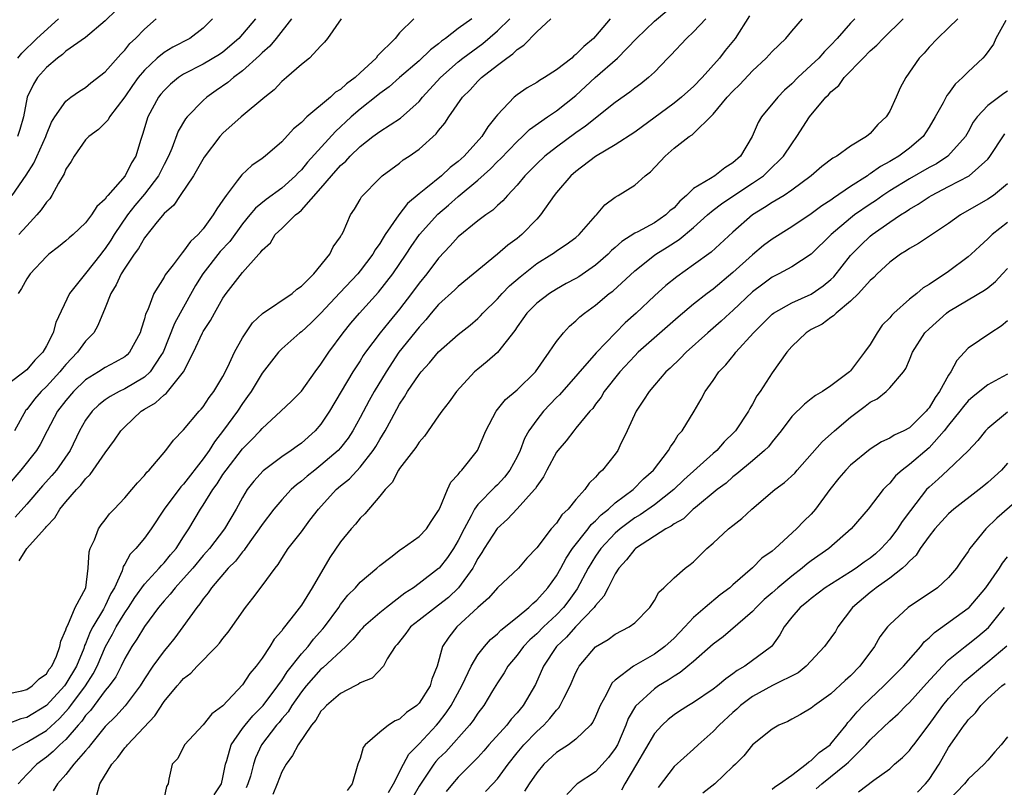
# Model space of a CAD drawing. Units: inches. Extents: x 2622000 to 2625000, y 1509000 to 1512000.
# Drawn here: x 2622232 to 2622333, y 1509587 to 1509665 of the extents above; entities that cross this region are included whole.
import ezdxf

# ---------------------------------------------------------------- set-up
doc = ezdxf.new("R2010")
doc.units = ezdxf.units.IN
doc.header["$MEASUREMENT"] = 0
doc.layers.add('LD26221509_2ft', color=103, linetype='Continuous')

msp = doc.modelspace()

# ---------------------------------------------------------------- linework, layer by layer
at = {"layer": 'LD26221509_2ft'}
for points, elevation in [([(2622231.55, 1509590.45), (2622232.49, 1509591), (2622233, 1509591.25), (2622235, 1509592.46), (2622236.34, 1509593.66), (2622237.3, 1509594.71), (2622237.5, 1509595), (2622238.99, 1509597), (2622239.78, 1509598.22), (2622240.19, 1509599), (2622241.03, 1509601), (2622241.74, 1509602.26), (2622242.12, 1509603), (2622243, 1509604.45), (2622243.38, 1509605), (2622244.01, 1509605.99), (2622245, 1509607.38), (2622246.51, 1509609), (2622246.73, 1509609.27), (2622247, 1509609.53), (2622247.66, 1509610.34), (2622248.23, 1509611), (2622249, 1509612.19), (2622249.54, 1509613), (2622250.71, 1509615), (2622251, 1509615.43), (2622251.96, 1509617), (2622252.41, 1509617.59), (2622253, 1509618.54), (2622253.32, 1509619), (2622255, 1509621.17), (2622255.92, 1509622.08), (2622256.8, 1509623), (2622257, 1509623.24), (2622258.91, 1509625), (2622259.98, 1509626.02), (2622261, 1509627.05), (2622262.4, 1509629), (2622263, 1509629.78), (2622263.8, 1509631), (2622265.26, 1509633), (2622266.04, 1509633.96), (2622266.92, 1509635), (2622268.88, 1509637.12), (2622270.33, 1509639), (2622271.7, 1509641), (2622272.21, 1509641.79), (2622273.05, 1509643), (2622274.9, 1509645.1), (2622276, 1509646), (2622277, 1509646.9), (2622279, 1509648.56), (2622280.29, 1509649.71), (2622281, 1509650.44), (2622281.29, 1509650.71), (2622283, 1509652.5), (2622283.56, 1509653), (2622284.28, 1509653.72), (2622286.09, 1509655), (2622287, 1509655.62), (2622289, 1509657.19), (2622290.95, 1509659), (2622293.24, 1509661), (2622295.16, 1509663), (2622297, 1509664.75), (2622299.31, 1509666.69)], 9282), ([(2622242.11, 1509665.89), (2622241, 1509664.8), (2622239, 1509663.08), (2622237, 1509661.69), (2622236.65, 1509661.35), (2622236.13, 1509661), (2622235, 1509660.05), (2622234.1, 1509659), (2622233.68, 1509658.32), (2622233.05, 1509657), (2622232.66, 1509655), (2622232.3, 1509653.7), (2622232.07, 1509653)], 9304), ([(2622260, 1509665), (2622258.44, 1509663), (2622257.79, 1509662.21), (2622257, 1509661.54), (2622256.74, 1509661.26), (2622255, 1509659.69), (2622254.08, 1509659), (2622253.51, 1509658.49), (2622252.32, 1509657.68), (2622251.36, 1509657), (2622251, 1509656.68), (2622249.36, 1509655), (2622249.2, 1509654.8), (2622248.44, 1509653.56), (2622247.78, 1509651.78), (2622247.44, 1509651), (2622247, 1509650.16), (2622246.43, 1509649), (2622245, 1509647.12), (2622244.03, 1509645.97), (2622243.28, 1509645), (2622241.92, 1509643), (2622241.57, 1509642.43), (2622241, 1509641.57), (2622240.74, 1509641.26), (2622240.55, 1509641), (2622239, 1509639.03), (2622237.35, 1509637), (2622235.95, 1509634.05), (2622235.68, 1509633), (2622235, 1509631.65), (2622234.64, 1509631), (2622233.81, 1509630.19), (2622233, 1509629.23), (2622231, 1509627.69)], 9296), ([(2622272.48, 1509665), (2622271, 1509663.56), (2622270.55, 1509663), (2622268.76, 1509661.24), (2622268.62, 1509661), (2622267, 1509659.48), (2622266.48, 1509659), (2622265.62, 1509658.38), (2622265, 1509657.8), (2622264.49, 1509657.51), (2622263.97, 1509657), (2622261.57, 1509655), (2622261, 1509654.44), (2622260.21, 1509653.79), (2622259, 1509652.46), (2622257.3, 1509651), (2622257, 1509650.76), (2622255.95, 1509650.05), (2622254.92, 1509649.08), (2622254.47, 1509648.47), (2622253.32, 1509647), (2622253, 1509646.52), (2622252.37, 1509645.63), (2622252.02, 1509645), (2622251, 1509643.6), (2622250.49, 1509643), (2622249.7, 1509642.3), (2622249, 1509641.3), (2622248.85, 1509641.15), (2622247.92, 1509639.92), (2622247.11, 1509638.89), (2622247, 1509638.67), (2622245.95, 1509637), (2622245.33, 1509635.33), (2622245.11, 1509634.89), (2622245, 1509634.41), (2622244.65, 1509633.35), (2622244.56, 1509633), (2622243.49, 1509631), (2622243.25, 1509630.75), (2622243, 1509630.55), (2622242.02, 1509629.98), (2622241, 1509629.46), (2622240.3, 1509629), (2622239, 1509628.2), (2622237.78, 1509627), (2622237, 1509626.09), (2622236.15, 1509625), (2622235.08, 1509623), (2622234.38, 1509621.62), (2622233.99, 1509621), (2622232.4, 1509619), (2622231, 1509617.36)], 9292), ([(2622231, 1509596.18), (2622232.49, 1509596.49), (2622233, 1509596.64), (2622233.55, 1509597), (2622234.27, 1509597.73), (2622235, 1509598.24), (2622235.3, 1509598.7), (2622235.55, 1509599), (2622236.02, 1509600.02), (2622236.39, 1509601), (2622236.46, 1509601.54), (2622237, 1509602.71), (2622237.06, 1509602.94), (2622237.2, 1509603.2), (2622237.93, 1509605), (2622239.01, 1509607), (2622239.27, 1509609), (2622239.35, 1509610.65), (2622239.47, 1509611), (2622239.9, 1509611.9), (2622240.31, 1509613), (2622240.59, 1509613.41), (2622241, 1509613.92), (2622241.45, 1509614.55), (2622241.91, 1509615), (2622243, 1509616.16), (2622243.73, 1509617), (2622244.3, 1509617.7), (2622245, 1509618.45), (2622245.23, 1509618.77), (2622245.48, 1509619), (2622247.18, 1509621), (2622247.95, 1509622.05), (2622249, 1509623.09), (2622250.59, 1509625), (2622250.79, 1509625.21), (2622251, 1509625.46), (2622251.61, 1509626.39), (2622252.09, 1509627), (2622253, 1509628.53), (2622253.51, 1509629.51), (2622254.19, 1509631), (2622255, 1509632.47), (2622255.33, 1509633), (2622256.01, 1509633.99), (2622257.05, 1509634.95), (2622260.06, 1509637), (2622260.55, 1509637.45), (2622261, 1509637.76), (2622262.29, 1509639), (2622263.92, 1509641), (2622264.25, 1509641.75), (2622265, 1509642.78), (2622265.07, 1509642.93), (2622265.12, 1509643), (2622265.25, 1509643.25), (2622266.02, 1509645), (2622266.41, 1509645.59), (2622267, 1509646.57), (2622267.15, 1509646.85), (2622269, 1509648.77), (2622269.25, 1509649), (2622271, 1509650.29), (2622271.38, 1509650.62), (2622271.98, 1509651), (2622273, 1509651.7), (2622274.74, 1509653.26), (2622275, 1509653.62), (2622275.63, 1509654.37), (2622276.03, 1509655), (2622277.42, 1509657), (2622278.23, 1509657.77), (2622279, 1509658.64), (2622279.37, 1509659), (2622281, 1509660.27), (2622281.95, 1509661), (2622282.58, 1509661.42), (2622283, 1509661.88), (2622283.7, 1509662.3), (2622285, 1509663.66), (2622286.45, 1509665)], 9286), ([(2622292.48, 1509665), (2622291, 1509663.24), (2622290.79, 1509663), (2622289.82, 1509662.18), (2622289, 1509661.35), (2622288.79, 1509661.21), (2622288.57, 1509661), (2622287, 1509659.79), (2622285.79, 1509659), (2622285.29, 1509658.71), (2622285, 1509658.5), (2622284.04, 1509657.96), (2622283, 1509657.25), (2622282.69, 1509657), (2622281, 1509655.22), (2622280.84, 1509655), (2622280, 1509654), (2622279.39, 1509653), (2622277.59, 1509651), (2622277, 1509650.47), (2622276.16, 1509649.84), (2622275.29, 1509649), (2622273.7, 1509647.7), (2622273, 1509647.15), (2622271.84, 1509646.16), (2622270.95, 1509645), (2622269.56, 1509643), (2622269.33, 1509642.67), (2622269, 1509642.1), (2622268.54, 1509641.46), (2622268.29, 1509641), (2622267, 1509639.3), (2622266.75, 1509639), (2622264.92, 1509637.08), (2622263, 1509634.99), (2622261.99, 1509634.01), (2622261, 1509633.1), (2622260.86, 1509633), (2622259, 1509631.36), (2622258.66, 1509631), (2622257, 1509628.86), (2622255.87, 1509627), (2622255.52, 1509626.48), (2622255, 1509625.79), (2622254.48, 1509625), (2622253.06, 1509623.06), (2622252.13, 1509621.87), (2622251.61, 1509621), (2622251, 1509620.13), (2622249, 1509617.57), (2622248.7, 1509617.3), (2622247.02, 1509615), (2622245.69, 1509613), (2622245, 1509612.07), (2622244.12, 1509611), (2622243.56, 1509610.44), (2622243, 1509609.4), (2622242.84, 1509609.16), (2622242.72, 1509608.72), (2622241.94, 1509607), (2622241.59, 1509606.41), (2622241, 1509605.17), (2622240.81, 1509604.81), (2622239.73, 1509603), (2622239.48, 1509602.52), (2622239, 1509601.29), (2622238.9, 1509601.1), (2622238.81, 1509600.81), (2622238.07, 1509599), (2622237, 1509597.2), (2622236.85, 1509597), (2622235, 1509594.99), (2622233, 1509593.78), (2622232.38, 1509593.62), (2622231, 1509593.08)], 9284), ([(2622231.5, 1509647), (2622232.95, 1509649.05), (2622233.73, 1509650.27), (2622234.93, 1509653), (2622235, 1509653.21), (2622235.53, 1509654.47), (2622235.86, 1509655), (2622237, 1509656.62), (2622237.49, 1509657), (2622238.37, 1509657.63), (2622239, 1509658.01), (2622239.54, 1509658.46), (2622241, 1509659.59), (2622242.59, 1509661.41), (2622243, 1509661.82), (2622243.52, 1509662.48), (2622244.09, 1509663), (2622245, 1509663.96), (2622246.18, 1509665)], 9302), ([(2622265.06, 1509665), (2622263.68, 1509663), (2622263.37, 1509662.63), (2622263, 1509662.25), (2622261.84, 1509661), (2622261, 1509660.35), (2622259.48, 1509659), (2622259, 1509658.6), (2622258.24, 1509657.76), (2622257.26, 1509657), (2622254.85, 1509655), (2622253, 1509653.35), (2622252.69, 1509653), (2622251.1, 1509650.9), (2622250.01, 1509649), (2622248.64, 1509647), (2622247.99, 1509646.01), (2622247, 1509645.14), (2622246.29, 1509644.29), (2622245, 1509642.67), (2622244.41, 1509641.59), (2622243.96, 1509641), (2622243, 1509639.58), (2622242.63, 1509639), (2622242.13, 1509637.87), (2622241.56, 1509637), (2622241, 1509635.54), (2622240.26, 1509633.74), (2622239.83, 1509633), (2622239, 1509632.14), (2622238.18, 1509631), (2622237, 1509629.76), (2622236.65, 1509629.35), (2622236.38, 1509629), (2622235, 1509627.5), (2622234.47, 1509627), (2622233.78, 1509626.22), (2622233, 1509625.18), (2622232.91, 1509625.09), (2622231.74, 1509623)], 9294), ([(2622278.4, 1509665), (2622277, 1509664.01), (2622275.7, 1509663), (2622275.29, 1509662.71), (2622275, 1509662.45), (2622274.17, 1509661.83), (2622273, 1509660.7), (2622271.02, 1509659), (2622269.95, 1509658.05), (2622269, 1509657.37), (2622268.8, 1509657.2), (2622267, 1509655.8), (2622266.08, 1509655), (2622264.48, 1509653.52), (2622261.62, 1509650.38), (2622261, 1509649.6), (2622260.69, 1509649.31), (2622260.41, 1509649), (2622259, 1509647.73), (2622257.42, 1509646.58), (2622256.31, 1509645.69), (2622255.76, 1509645), (2622255, 1509644.11), (2622253.7, 1509642.3), (2622252.73, 1509641.27), (2622250.96, 1509639), (2622250.2, 1509637.8), (2622248.63, 1509635), (2622248.06, 1509633.94), (2622246.9, 1509631), (2622246.67, 1509630.67), (2622245.6, 1509629), (2622245, 1509628.46), (2622243, 1509627.27), (2622242.44, 1509627), (2622241.5, 1509626.5), (2622241, 1509626.14), (2622240.35, 1509625.65), (2622239.67, 1509625), (2622239, 1509624.07), (2622238.39, 1509623), (2622237.42, 1509621), (2622236.03, 1509619), (2622235.56, 1509618.44), (2622234.62, 1509617.38), (2622233, 1509615.52), (2622231.82, 1509614.18)], 9290), ([(2622232.09, 1509661), (2622232.49, 1509661.51), (2622234.04, 1509663), (2622236.23, 1509665)], 9306), ([(2622302.23, 1509665), (2622301, 1509663.67), (2622300.27, 1509663), (2622298.69, 1509661.31), (2622298.38, 1509661), (2622297, 1509659.55), (2622296.41, 1509659), (2622295.62, 1509658.38), (2622295, 1509657.92), (2622294.49, 1509657.51), (2622293, 1509656.47), (2622289.96, 1509654.04), (2622289, 1509653.37), (2622287, 1509651.91), (2622285.84, 1509651), (2622285, 1509650.21), (2622283.79, 1509649), (2622283, 1509648.03), (2622282.03, 1509647), (2622281.55, 1509646.45), (2622281, 1509645.96), (2622280.52, 1509645.48), (2622279.82, 1509645), (2622279, 1509644.39), (2622277, 1509642.76), (2622276.16, 1509641.84), (2622275, 1509640.6), (2622273.79, 1509639), (2622273, 1509638.04), (2622272.24, 1509637), (2622271, 1509635.4), (2622269.91, 1509634.09), (2622269.03, 1509633), (2622267.54, 1509631), (2622267.32, 1509630.68), (2622267, 1509630.13), (2622266.26, 1509629), (2622265.05, 1509627), (2622263.88, 1509625), (2622263, 1509623.67), (2622262.42, 1509623), (2622261, 1509621.75), (2622260.56, 1509621.44), (2622259.97, 1509621), (2622259, 1509620.35), (2622257.09, 1509618.91), (2622256.15, 1509617.85), (2622255.49, 1509617), (2622255, 1509616.21), (2622254.34, 1509615), (2622253.18, 1509613), (2622251.63, 1509611), (2622251.34, 1509610.66), (2622251, 1509610.3), (2622249.92, 1509609), (2622249, 1509607.94), (2622248.13, 1509607), (2622247.64, 1509606.36), (2622247, 1509605.67), (2622246.44, 1509605), (2622245, 1509603.06), (2622244.24, 1509601.76), (2622243.72, 1509601), (2622243, 1509599.78), (2622242.62, 1509599), (2622242.07, 1509597.93), (2622241.4, 1509597), (2622241, 1509596.52), (2622239.5, 1509594.5), (2622239, 1509593.96), (2622238.61, 1509593.39), (2622238.25, 1509593), (2622237, 1509591.54), (2622236.39, 1509591), (2622235.7, 1509590.3), (2622235, 1509589.73), (2622234.02, 1509589), (2622233, 1509587.97), (2622232.11, 1509587)], 9280), ([(2622256.31, 1509665), (2622254.63, 1509663), (2622253, 1509661.61), (2622252.64, 1509661.36), (2622251, 1509660.37), (2622249, 1509659.34), (2622248.47, 1509659), (2622247.67, 1509658.33), (2622247, 1509657.7), (2622246.68, 1509657.32), (2622246.43, 1509657), (2622245.33, 1509655), (2622244.8, 1509653.2), (2622244.72, 1509653), (2622244.59, 1509652.59), (2622244.12, 1509651), (2622243.69, 1509650.31), (2622243.05, 1509649), (2622241.28, 1509647), (2622241.14, 1509646.86), (2622241, 1509646.63), (2622240.13, 1509645.87), (2622239.6, 1509645), (2622239, 1509644.2), (2622237.73, 1509643), (2622237.32, 1509642.68), (2622237, 1509642.36), (2622236.25, 1509641.75), (2622235.26, 1509641), (2622235, 1509640.78), (2622233.35, 1509639), (2622233, 1509638.48), (2622232.48, 1509637.52), (2622232.13, 1509637)], 9298), ([(2622251.94, 1509665), (2622251, 1509664.05), (2622249.64, 1509663), (2622247.89, 1509662.11), (2622247, 1509661.57), (2622246.31, 1509661), (2622245, 1509659.76), (2622244.36, 1509659), (2622243.79, 1509658.21), (2622243, 1509657.05), (2622241.43, 1509655), (2622241.29, 1509654.71), (2622241, 1509654.4), (2622240.3, 1509653.7), (2622239.33, 1509653), (2622239, 1509652.65), (2622237.84, 1509651), (2622237.54, 1509650.46), (2622237, 1509649.66), (2622236.81, 1509649.19), (2622236.23, 1509648.23), (2622235.56, 1509647), (2622235.34, 1509646.66), (2622235, 1509646.32), (2622234.47, 1509645.53), (2622234.02, 1509645), (2622233, 1509643.91), (2622232.19, 1509643)], 9300), ([(2622232.24, 1509609.76), (2622233.01, 1509611), (2622234.8, 1509613), (2622234.9, 1509613.1), (2622235, 1509613.24), (2622235.88, 1509614.12), (2622236.38, 1509615), (2622237, 1509615.76), (2622238.07, 1509617), (2622238.53, 1509617.47), (2622239, 1509618.11), (2622239.47, 1509618.53), (2622241, 1509620.75), (2622241.95, 1509622.05), (2622242.59, 1509623), (2622243, 1509623.42), (2622244.68, 1509625), (2622245, 1509625.2), (2622246.14, 1509625.86), (2622247, 1509626.68), (2622247.2, 1509626.8), (2622248.98, 1509629), (2622250.01, 1509631), (2622250.93, 1509633), (2622251, 1509633.12), (2622251.75, 1509634.25), (2622252.13, 1509635), (2622253, 1509636.53), (2622253.34, 1509637), (2622255, 1509639.14), (2622256.67, 1509641), (2622256.84, 1509641.16), (2622257, 1509641.42), (2622257.84, 1509642.16), (2622258.34, 1509643), (2622259, 1509643.62), (2622260.4, 1509645), (2622260.75, 1509645.25), (2622261, 1509645.5), (2622263, 1509647.74), (2622264.07, 1509649), (2622265, 1509650.04), (2622265.52, 1509650.48), (2622265.98, 1509651), (2622267, 1509651.98), (2622268.3, 1509653), (2622269, 1509653.52), (2622271.12, 1509654.88), (2622273, 1509656.57), (2622273.36, 1509657), (2622275.2, 1509659), (2622277, 1509660.61), (2622277.48, 1509661), (2622279.51, 1509662.49), (2622281, 1509663.76), (2622282.26, 1509665)], 9288), ([(2622306.71, 1509665.29), (2622305.24, 1509663), (2622304.23, 1509661.77), (2622303.63, 1509661), (2622301.87, 1509659), (2622301, 1509658.11), (2622300.41, 1509657.59), (2622299.77, 1509657), (2622299, 1509656.39), (2622295, 1509653.43), (2622293, 1509652.15), (2622291, 1509650.96), (2622289, 1509649.44), (2622288.48, 1509649), (2622287, 1509647.28), (2622286.78, 1509647), (2622285.4, 1509645), (2622285, 1509644.57), (2622283.47, 1509643), (2622283, 1509642.61), (2622282.06, 1509641.94), (2622281, 1509641.01), (2622277, 1509637.72), (2622276.64, 1509637.36), (2622275, 1509635.87), (2622274.25, 1509635), (2622273.69, 1509634.31), (2622273, 1509633.58), (2622270.95, 1509631), (2622269.64, 1509629), (2622268.44, 1509627), (2622267.92, 1509626.08), (2622267, 1509624.34), (2622266.26, 1509623), (2622265.76, 1509622.24), (2622265, 1509621.26), (2622264.77, 1509621), (2622263, 1509619.48), (2622262.36, 1509619), (2622261.61, 1509618.39), (2622261, 1509617.85), (2622260.51, 1509617.49), (2622259.97, 1509617), (2622259, 1509615.95), (2622258.2, 1509615), (2622257, 1509613.45), (2622256.71, 1509613), (2622255.92, 1509611.92), (2622255.27, 1509611), (2622255.17, 1509610.83), (2622255, 1509610.66), (2622254.29, 1509609.71), (2622253.55, 1509609), (2622251.84, 1509607), (2622251.51, 1509606.49), (2622251, 1509605.88), (2622250.65, 1509605.35), (2622250.34, 1509605), (2622248.91, 1509603), (2622248.1, 1509601.9), (2622247.37, 1509601), (2622247, 1509600.57), (2622245.85, 1509599), (2622245, 1509597.73), (2622244.55, 1509597), (2622243.04, 1509594.96), (2622242.1, 1509593.9), (2622241, 1509592.86), (2622239.49, 1509591), (2622239.29, 1509590.71), (2622239, 1509590.39), (2622237.8, 1509589), (2622237, 1509587.95), (2622236.14, 1509587), (2622235.71, 1509586.29)], 9278), ([(2622240.13, 1509585.87), (2622240.45, 1509587), (2622241.66, 1509589), (2622242.3, 1509589.7), (2622243, 1509590.67), (2622243.16, 1509590.84), (2622243.27, 1509591), (2622246.07, 1509593.93), (2622247, 1509595.39), (2622248.34, 1509597), (2622248.65, 1509597.35), (2622249, 1509597.76), (2622249.72, 1509598.28), (2622250.38, 1509599), (2622252.35, 1509601), (2622252.66, 1509601.34), (2622253, 1509601.82), (2622253.53, 1509602.47), (2622255.3, 1509605), (2622256.05, 1509605.95), (2622257, 1509607.2), (2622258.33, 1509609), (2622258.63, 1509609.37), (2622259, 1509609.99), (2622259.66, 1509611), (2622261, 1509612.7), (2622261.88, 1509613.88), (2622262.74, 1509615), (2622264.55, 1509617), (2622265, 1509617.38), (2622265.9, 1509618.1), (2622267, 1509619.28), (2622268.33, 1509621), (2622268.6, 1509621.4), (2622269, 1509622.1), (2622269.56, 1509623), (2622270.18, 1509624.18), (2622271, 1509625.7), (2622271.53, 1509626.47), (2622271.83, 1509627), (2622273, 1509628.75), (2622273.21, 1509629), (2622274.08, 1509629.92), (2622275, 1509631.04), (2622277, 1509632.81), (2622278.22, 1509633.78), (2622279, 1509634.45), (2622279.28, 1509634.72), (2622279.52, 1509635), (2622281, 1509636.46), (2622281.49, 1509637), (2622282.23, 1509637.77), (2622283.3, 1509638.7), (2622285, 1509640.04), (2622286.55, 1509641), (2622286.82, 1509641.18), (2622287, 1509641.33), (2622288.01, 1509641.99), (2622289, 1509642.72), (2622289.33, 1509643), (2622291, 1509644.9), (2622291.11, 1509645), (2622291.96, 1509646.04), (2622293, 1509646.82), (2622293.32, 1509647), (2622295, 1509648.05), (2622296.06, 1509649), (2622296.6, 1509649.4), (2622298.1, 1509651), (2622299, 1509651.8), (2622300.56, 1509653), (2622300.84, 1509653.16), (2622303, 1509655.27), (2622304.42, 1509657), (2622305, 1509657.63), (2622305.7, 1509658.3), (2622307, 1509659.69), (2622308.39, 1509661), (2622309, 1509661.68), (2622310.39, 1509663), (2622311, 1509663.74), (2622312.09, 1509665)], 9276), ([(2622317.43, 1509665), (2622317, 1509664.54), (2622315.65, 1509663), (2622315, 1509662.31), (2622314.33, 1509661.67), (2622313.75, 1509661), (2622313, 1509660.26), (2622311.61, 1509659), (2622311, 1509658.37), (2622310.28, 1509657.72), (2622309.57, 1509657), (2622307.93, 1509655), (2622307.58, 1509654.42), (2622306.96, 1509653), (2622305.78, 1509651), (2622305, 1509650.31), (2622304.19, 1509649.81), (2622303.15, 1509649), (2622302.71, 1509648.71), (2622301, 1509647.7), (2622300.28, 1509647), (2622299.59, 1509646.41), (2622299, 1509645.74), (2622298.59, 1509645.41), (2622298.18, 1509645), (2622297, 1509644.21), (2622295.3, 1509643.3), (2622295, 1509643.16), (2622293.69, 1509642.31), (2622293, 1509641.67), (2622292.63, 1509641.37), (2622292.29, 1509641), (2622291, 1509639.88), (2622289.29, 1509638.71), (2622289, 1509638.53), (2622288, 1509638), (2622287, 1509637.43), (2622286.31, 1509637), (2622285, 1509636), (2622284, 1509635), (2622283.59, 1509634.41), (2622283, 1509633.61), (2622282.76, 1509633.24), (2622281.01, 1509630.99), (2622279.96, 1509630.05), (2622279, 1509629.29), (2622278.67, 1509629), (2622276.82, 1509627), (2622276.06, 1509625.94), (2622275.33, 1509625), (2622275, 1509624.51), (2622273.56, 1509622.44), (2622273, 1509621.84), (2622272.69, 1509621.31), (2622271, 1509619.16), (2622270.89, 1509619), (2622270.26, 1509617.74), (2622269.54, 1509617), (2622269, 1509616.33), (2622267.47, 1509614.53), (2622267, 1509614.09), (2622266.51, 1509613.49), (2622266.09, 1509613), (2622265, 1509611.69), (2622263.9, 1509610.1), (2622262.1, 1509607), (2622261, 1509605.23), (2622260.31, 1509604.31), (2622259.29, 1509603), (2622259.15, 1509602.85), (2622259, 1509602.62), (2622258.24, 1509601.76), (2622257.78, 1509601), (2622257, 1509599.82), (2622256.4, 1509599), (2622255.74, 1509598.26), (2622255, 1509597.11), (2622253, 1509594.96), (2622251.87, 1509594.13), (2622251, 1509593.04), (2622249.08, 1509591), (2622248.39, 1509589.61), (2622247.83, 1509589), (2622247.48, 1509587.48), (2622247.41, 1509587), (2622247.25, 1509586.75), (2622247, 1509585.62)], 9274), ([(2622252.11, 1509585.89), (2622252.85, 1509587), (2622253, 1509587.64), (2622253.26, 1509589), (2622253.39, 1509589.39), (2622253.83, 1509591), (2622255, 1509592.64), (2622255.26, 1509593), (2622256.05, 1509593.95), (2622257, 1509594.89), (2622257.1, 1509595), (2622258.61, 1509597), (2622258.76, 1509597.24), (2622259, 1509597.54), (2622259.56, 1509598.44), (2622261, 1509600.25), (2622261.68, 1509601), (2622262.25, 1509601.75), (2622263.19, 1509602.81), (2622263.35, 1509603), (2622264.81, 1509605), (2622265, 1509605.29), (2622265.75, 1509606.25), (2622266.52, 1509607), (2622267, 1509607.57), (2622268.69, 1509609), (2622269, 1509609.28), (2622270.11, 1509610.11), (2622271.11, 1509610.89), (2622271.29, 1509611), (2622273, 1509612.21), (2622273.76, 1509613), (2622274.24, 1509613.76), (2622275, 1509614.87), (2622275.12, 1509615.12), (2622275.89, 1509617), (2622276.24, 1509617.76), (2622277, 1509618.55), (2622277.18, 1509618.82), (2622277.38, 1509619), (2622278.95, 1509621), (2622279.82, 1509623), (2622280.87, 1509625), (2622281.81, 1509626.19), (2622283, 1509627.19), (2622284.87, 1509629), (2622286.27, 1509631), (2622287, 1509632.1), (2622287.72, 1509633), (2622288.35, 1509633.65), (2622289, 1509634.2), (2622289.39, 1509634.61), (2622289.87, 1509635), (2622291, 1509635.82), (2622292.4, 1509637), (2622292.75, 1509637.25), (2622295, 1509639.3), (2622297, 1509640.91), (2622297.13, 1509641), (2622298.29, 1509641.71), (2622299.51, 1509642.49), (2622301, 1509643.74), (2622302.4, 1509645), (2622303, 1509645.5), (2622303.85, 1509646.15), (2622305.1, 1509647), (2622307, 1509648.24), (2622308.11, 1509649), (2622308.58, 1509649.42), (2622310.17, 1509651), (2622311, 1509652.26), (2622311.53, 1509653), (2622312.82, 1509655), (2622314.47, 1509657), (2622314.74, 1509657.26), (2622315, 1509657.56), (2622315.8, 1509658.2), (2622316.35, 1509659), (2622318.27, 1509661), (2622319, 1509661.72), (2622319.69, 1509662.31), (2622320.33, 1509663), (2622322.36, 1509665)], 9272), ([(2622327.93, 1509665), (2622327, 1509664.08), (2622325.85, 1509663), (2622325, 1509662.1), (2622324.5, 1509661.5), (2622324.01, 1509661), (2622322.63, 1509659), (2622322.05, 1509657.95), (2622321.65, 1509657), (2622321, 1509655.58), (2622320.64, 1509655), (2622319.78, 1509654.22), (2622319, 1509653.32), (2622318.61, 1509653), (2622317, 1509652.03), (2622315.59, 1509651), (2622315.2, 1509650.8), (2622314.07, 1509649.93), (2622313, 1509649), (2622311, 1509647.52), (2622310.22, 1509647), (2622309, 1509646.26), (2622308.24, 1509645.76), (2622307, 1509645), (2622305, 1509643.24), (2622302.79, 1509641.21), (2622301, 1509639.91), (2622299.3, 1509638.7), (2622298.18, 1509637.82), (2622297, 1509636.76), (2622295.14, 1509635), (2622294.01, 1509633.99), (2622291.06, 1509630.94), (2622287.32, 1509626.68), (2622287, 1509626.38), (2622285.69, 1509625), (2622285, 1509624.13), (2622284.19, 1509623), (2622283.77, 1509622.23), (2622283.3, 1509621), (2622283, 1509620.36), (2622282.27, 1509619), (2622281.72, 1509618.28), (2622281, 1509617.5), (2622280.74, 1509617.26), (2622279, 1509615.48), (2622278.66, 1509615), (2622278.33, 1509614.33), (2622277.59, 1509613), (2622277, 1509611.83), (2622276.52, 1509611), (2622275.9, 1509610.1), (2622275.05, 1509609), (2622275, 1509608.95), (2622273, 1509607.42), (2622272.43, 1509607), (2622271.55, 1509606.45), (2622269.67, 1509605), (2622269, 1509604.45), (2622267.34, 1509603), (2622267.18, 1509602.82), (2622267, 1509602.64), (2622266.26, 1509601.74), (2622265.52, 1509601), (2622263.18, 1509598.82), (2622263, 1509598.69), (2622261.5, 1509597), (2622261, 1509596.38), (2622260.04, 1509595), (2622259.65, 1509594.35), (2622259, 1509593.62), (2622258.73, 1509593.27), (2622258.48, 1509593), (2622256.94, 1509591), (2622256.33, 1509589.67), (2622256.11, 1509589), (2622255.8, 1509587.8), (2622255.56, 1509587), (2622255.39, 1509586.61)], 9270), ([(2622332.82, 1509664.82), (2622331.83, 1509663), (2622331.57, 1509662.43), (2622330.73, 1509661.27), (2622330.48, 1509661), (2622329, 1509659.58), (2622328.43, 1509659), (2622327.68, 1509658.32), (2622327, 1509657.38), (2622326.83, 1509657.17), (2622326.44, 1509656.44), (2622325.62, 1509655), (2622325, 1509653.96), (2622324.39, 1509653), (2622323, 1509651.81), (2622321.94, 1509651), (2622321.33, 1509650.67), (2622321, 1509650.46), (2622320.05, 1509649.95), (2622319, 1509649.18), (2622318.88, 1509649.12), (2622318.72, 1509649), (2622317, 1509647.89), (2622315.27, 1509646.73), (2622315, 1509646.52), (2622314.07, 1509645.93), (2622313, 1509645.11), (2622311, 1509643.79), (2622309, 1509642.55), (2622308.12, 1509641.88), (2622307, 1509640.95), (2622305, 1509639.13), (2622303, 1509637.45), (2622302.38, 1509637), (2622301, 1509635.9), (2622299.42, 1509634.58), (2622295.36, 1509631), (2622295, 1509630.65), (2622293.46, 1509629), (2622291.89, 1509627), (2622291.56, 1509626.44), (2622291, 1509625.7), (2622290.71, 1509625.29), (2622290.42, 1509625), (2622289, 1509623.26), (2622288.77, 1509623), (2622288.01, 1509621.99), (2622287.14, 1509621), (2622287, 1509620.81), (2622286.03, 1509619), (2622285.68, 1509618.32), (2622285, 1509617.37), (2622284.87, 1509617.13), (2622284.77, 1509617), (2622283, 1509615.03), (2622282.02, 1509613.98), (2622280.96, 1509613.04), (2622279.65, 1509611), (2622279.42, 1509610.58), (2622279, 1509609.98), (2622278.67, 1509609.33), (2622278.47, 1509609), (2622277.04, 1509607), (2622276, 1509606), (2622275, 1509605.21), (2622274.69, 1509605), (2622273, 1509603.69), (2622272.14, 1509603), (2622271.67, 1509602.33), (2622270.78, 1509601.22), (2622270.58, 1509601), (2622269.76, 1509599.76), (2622269.36, 1509599), (2622268.21, 1509597.79), (2622267, 1509597.3), (2622266.84, 1509597.16), (2622266.49, 1509597), (2622265, 1509596.21), (2622263.55, 1509595), (2622263.3, 1509594.7), (2622263, 1509594.41), (2622262.49, 1509593.51), (2622262.03, 1509593), (2622260.66, 1509591), (2622260.11, 1509589.89), (2622259.45, 1509589), (2622259, 1509588.22), (2622258.53, 1509587), (2622258.08, 1509585.92)], 9268), ([(2622333, 1509657.62), (2622332.63, 1509657.37), (2622331, 1509656.17), (2622329.91, 1509655), (2622329.52, 1509654.48), (2622329, 1509653.49), (2622328.71, 1509653), (2622326.92, 1509651), (2622325.77, 1509650.23), (2622325, 1509649.83), (2622323, 1509648.69), (2622321, 1509647.48), (2622320.28, 1509647), (2622319.54, 1509646.46), (2622319, 1509646.11), (2622317.42, 1509645), (2622317, 1509644.67), (2622315.04, 1509643), (2622313, 1509640.99), (2622311, 1509639.72), (2622309.69, 1509639), (2622309, 1509638.67), (2622308.04, 1509637.96), (2622307, 1509637.15), (2622305, 1509635.26), (2622304.7, 1509635), (2622303.82, 1509634.18), (2622302.46, 1509633), (2622300.23, 1509631), (2622299.63, 1509630.37), (2622298.61, 1509629.39), (2622298.18, 1509629), (2622297, 1509627.65), (2622296.45, 1509627), (2622295.89, 1509626.11), (2622295.14, 1509625), (2622294.22, 1509623), (2622293.48, 1509621.48), (2622293.27, 1509621), (2622293, 1509620.61), (2622291.71, 1509619), (2622291.32, 1509618.68), (2622291, 1509618.27), (2622290.34, 1509617.66), (2622289.89, 1509617), (2622289, 1509615.99), (2622288.21, 1509615), (2622287.57, 1509614.43), (2622287, 1509613.57), (2622286.49, 1509613), (2622285, 1509611.08), (2622283.98, 1509610.02), (2622283.15, 1509609), (2622281, 1509606.98), (2622280.07, 1509605.93), (2622279, 1509604.99), (2622276.85, 1509603), (2622276.03, 1509601.97), (2622275.4, 1509601), (2622274.85, 1509599), (2622274.32, 1509597.68), (2622274.12, 1509597), (2622273, 1509595.24), (2622272.76, 1509595), (2622271.73, 1509594.27), (2622271, 1509593.6), (2622270.57, 1509593.43), (2622269.9, 1509593), (2622269, 1509592.28), (2622267.52, 1509591), (2622267.3, 1509590.7), (2622267, 1509589.6), (2622266.77, 1509589), (2622266.19, 1509587), (2622265.68, 1509586.32)], 9266), ([(2622269.87, 1509586.13), (2622270.41, 1509587), (2622271.4, 1509589), (2622271.95, 1509590.05), (2622273, 1509591.09), (2622274.79, 1509593), (2622275, 1509593.24), (2622275.76, 1509594.24), (2622276.26, 1509595), (2622277.35, 1509597), (2622277.7, 1509597.7), (2622278.3, 1509599), (2622279, 1509600.15), (2622279.66, 1509601), (2622280.29, 1509601.71), (2622281, 1509602.29), (2622281.34, 1509602.66), (2622283, 1509604), (2622284.18, 1509605), (2622284.59, 1509605.41), (2622285, 1509605.73), (2622286.13, 1509607), (2622287, 1509608.21), (2622287.45, 1509609), (2622287.99, 1509610.01), (2622288.65, 1509611), (2622290.23, 1509613), (2622290.56, 1509613.44), (2622291, 1509613.82), (2622291.57, 1509614.43), (2622292.31, 1509615), (2622293, 1509615.64), (2622294.82, 1509617), (2622295.9, 1509618.1), (2622296.92, 1509619), (2622298.45, 1509621), (2622298.63, 1509621.37), (2622299, 1509621.89), (2622299.42, 1509622.58), (2622299.84, 1509623), (2622301.06, 1509625), (2622301.78, 1509626.22), (2622302.19, 1509627), (2622303, 1509628.14), (2622303.57, 1509629), (2622304.28, 1509629.72), (2622305.18, 1509630.82), (2622305.31, 1509631), (2622307.09, 1509633), (2622309, 1509634.89), (2622309.14, 1509635), (2622311, 1509636.06), (2622313, 1509636.94), (2622314.22, 1509637.78), (2622315, 1509638.44), (2622315.29, 1509638.71), (2622317, 1509640.86), (2622317.12, 1509641), (2622318.06, 1509641.94), (2622319, 1509642.83), (2622319.21, 1509643), (2622321, 1509644.26), (2622322.11, 1509645), (2622322.66, 1509645.34), (2622323, 1509645.58), (2622323.9, 1509646.1), (2622325, 1509646.85), (2622325.24, 1509647), (2622327, 1509647.9), (2622329.1, 1509649), (2622331, 1509650.7), (2622331.15, 1509650.85), (2622332.74, 1509653.26)], 9264), ([(2622333, 1509648.17), (2622331.56, 1509647), (2622331, 1509646.62), (2622328.2, 1509645), (2622327, 1509644.13), (2622323.92, 1509642.08), (2622323, 1509641.59), (2622322.66, 1509641.34), (2622322.09, 1509641), (2622321, 1509640.18), (2622319.71, 1509639), (2622319.36, 1509638.64), (2622319, 1509638.33), (2622317.81, 1509637), (2622317, 1509636.2), (2622315.52, 1509635), (2622315.27, 1509634.73), (2622315, 1509634.56), (2622314.12, 1509633.88), (2622313, 1509633.32), (2622312.47, 1509633), (2622311, 1509631.59), (2622310.5, 1509631), (2622309, 1509628.91), (2622307.77, 1509627), (2622307.45, 1509626.55), (2622307, 1509625.7), (2622306.73, 1509625.27), (2622306.6, 1509625), (2622305.26, 1509623), (2622305.14, 1509622.86), (2622304.13, 1509621.87), (2622303.35, 1509621), (2622303, 1509620.7), (2622300.01, 1509617.99), (2622298.97, 1509617), (2622297, 1509615.46), (2622295.56, 1509614.44), (2622295, 1509614.12), (2622293.5, 1509613), (2622293, 1509612.57), (2622291.54, 1509611), (2622291, 1509610.22), (2622290.25, 1509609), (2622289.12, 1509606.88), (2622288.29, 1509605.71), (2622287.73, 1509605), (2622287, 1509604.24), (2622285.69, 1509603), (2622285, 1509602.3), (2622284.31, 1509601.69), (2622283.66, 1509601), (2622283, 1509600.12), (2622282.05, 1509599), (2622281.67, 1509598.33), (2622281, 1509597.32), (2622280.5, 1509596.5), (2622279.62, 1509595), (2622279, 1509594.22), (2622278.52, 1509593.48), (2622278.14, 1509593), (2622275.72, 1509590.28), (2622275, 1509589.59), (2622274.72, 1509589.28), (2622274.5, 1509589), (2622273, 1509586.76), (2622272.36, 1509585.64)], 9262), ([(2622333, 1509644.23), (2622331.43, 1509643), (2622331, 1509642.57), (2622330.18, 1509641.82), (2622329.31, 1509641), (2622329, 1509640.72), (2622327, 1509639.23), (2622325, 1509637.93), (2622324.42, 1509637.58), (2622323.76, 1509637), (2622323, 1509636.41), (2622321.41, 1509635), (2622321.2, 1509634.8), (2622321, 1509634.53), (2622320.24, 1509633.76), (2622319.71, 1509633), (2622319, 1509631.81), (2622318.43, 1509631), (2622317, 1509629.12), (2622316.88, 1509629), (2622315, 1509627.6), (2622314.14, 1509627), (2622313.41, 1509626.59), (2622313, 1509626.25), (2622312.29, 1509625.71), (2622311, 1509624.45), (2622309.91, 1509623), (2622309, 1509621.88), (2622308.62, 1509621.38), (2622308.24, 1509621), (2622307, 1509619.93), (2622305.4, 1509618.6), (2622305, 1509618.3), (2622304.33, 1509617.67), (2622303.39, 1509617), (2622301.19, 1509615.19), (2622300.96, 1509615), (2622299.96, 1509614.04), (2622299, 1509613.51), (2622298.72, 1509613.28), (2622298.16, 1509613), (2622297, 1509612.26), (2622295.07, 1509611), (2622295, 1509610.93), (2622294.16, 1509609.84), (2622293.36, 1509609), (2622293, 1509608.43), (2622292.27, 1509607), (2622291.85, 1509606.15), (2622291, 1509605.2), (2622290.87, 1509605), (2622288.96, 1509603), (2622288.04, 1509601.96), (2622287.02, 1509601), (2622285.7, 1509599), (2622284.87, 1509597.13), (2622283.63, 1509595), (2622283, 1509594.25), (2622282.4, 1509593.6), (2622281.95, 1509593), (2622280.13, 1509591), (2622279.61, 1509590.39), (2622279, 1509589.71), (2622277, 1509587.68), (2622276.41, 1509587), (2622275.77, 1509586.23)], 9260), ([(2622279.77, 1509586.23), (2622280.54, 1509587), (2622281, 1509587.51), (2622282.09, 1509589), (2622283, 1509590.17), (2622283.68, 1509591), (2622285, 1509592.36), (2622285.71, 1509593), (2622286.34, 1509593.66), (2622287, 1509594.53), (2622287.24, 1509594.76), (2622287.4, 1509595), (2622287.75, 1509595.75), (2622288.4, 1509597), (2622289, 1509598.37), (2622289.21, 1509598.79), (2622289.34, 1509599), (2622291, 1509600.96), (2622292.28, 1509601.72), (2622293, 1509602.27), (2622294.44, 1509603), (2622295, 1509603.44), (2622296.52, 1509605), (2622297, 1509605.71), (2622297.46, 1509606.54), (2622297.95, 1509607), (2622299, 1509608.02), (2622300.15, 1509609), (2622300.64, 1509609.36), (2622301, 1509609.64), (2622302.36, 1509611), (2622303, 1509611.56), (2622304.56, 1509613), (2622305, 1509613.36), (2622305.93, 1509614.07), (2622306.94, 1509615), (2622309.29, 1509617), (2622310.26, 1509617.74), (2622311.31, 1509618.69), (2622311.56, 1509619), (2622314.11, 1509621.89), (2622315.37, 1509623), (2622317, 1509624.39), (2622317.8, 1509625), (2622318.49, 1509625.51), (2622319, 1509625.92), (2622319.73, 1509626.27), (2622320.62, 1509627), (2622321, 1509627.37), (2622322.4, 1509629), (2622322.65, 1509629.35), (2622323, 1509630.24), (2622323.32, 1509631), (2622324.59, 1509633), (2622325, 1509633.41), (2622326.77, 1509635), (2622327, 1509635.16), (2622329, 1509636.36), (2622330.67, 1509637.33), (2622331, 1509637.59), (2622331.77, 1509638.23), (2622332.5, 1509639), (2622333, 1509639.55)], 9258), ([(2622333, 1509634.22), (2622332.35, 1509633.65), (2622331.31, 1509633), (2622329, 1509631.41), (2622327.84, 1509630.16), (2622327.24, 1509629), (2622327, 1509628.66), (2622326.08, 1509627), (2622325.62, 1509626.38), (2622325, 1509625.35), (2622324.83, 1509625.17), (2622324.71, 1509625), (2622323, 1509623.31), (2622322.44, 1509623), (2622321.45, 1509622.55), (2622321, 1509622.24), (2622320.14, 1509621.86), (2622319, 1509621.13), (2622317, 1509619.48), (2622316.52, 1509619), (2622315.82, 1509618.18), (2622314.9, 1509617), (2622313.42, 1509615), (2622313, 1509614.51), (2622312.22, 1509613.78), (2622311.48, 1509613), (2622309.31, 1509611), (2622309, 1509610.74), (2622307.97, 1509610.03), (2622307, 1509609.02), (2622305, 1509607.3), (2622304.68, 1509607), (2622303.72, 1509606.28), (2622302.19, 1509605), (2622301, 1509603.98), (2622300.1, 1509603), (2622299, 1509601.87), (2622298.06, 1509601), (2622297, 1509600.22), (2622294.86, 1509599), (2622293, 1509597.57), (2622292.7, 1509597.3), (2622292.52, 1509597), (2622292.07, 1509596.07), (2622291.48, 1509595), (2622291, 1509593.88), (2622290.71, 1509593.29), (2622290.49, 1509593), (2622289, 1509591.56), (2622288.24, 1509591), (2622287.5, 1509590.5), (2622287, 1509590.2), (2622285.73, 1509589), (2622285, 1509588.14), (2622284.23, 1509587), (2622283.75, 1509586.25)], 9256), ([(2622333, 1509628.79), (2622332.5, 1509628.5), (2622331, 1509627.68), (2622329.49, 1509626.5), (2622329, 1509626.05), (2622328.52, 1509625.48), (2622328.16, 1509625), (2622327, 1509623.58), (2622326.56, 1509623), (2622325, 1509621.27), (2622323, 1509619.55), (2622322.25, 1509619), (2622321.6, 1509618.4), (2622321, 1509617.65), (2622320.65, 1509617.35), (2622320.34, 1509617), (2622318.79, 1509615), (2622317.06, 1509613), (2622314.8, 1509611), (2622313, 1509609.75), (2622312.57, 1509609.43), (2622312.08, 1509609), (2622311, 1509608.19), (2622309.57, 1509607), (2622309, 1509606.48), (2622308.2, 1509605.8), (2622307.38, 1509605), (2622307, 1509604.58), (2622304, 1509602), (2622303, 1509601.24), (2622301, 1509599.49), (2622300.41, 1509599), (2622299.63, 1509598.37), (2622299, 1509598), (2622298.41, 1509597.59), (2622297.42, 1509597), (2622297, 1509596.71), (2622295.06, 1509594.94), (2622294.32, 1509593.68), (2622294.07, 1509593), (2622293.22, 1509591), (2622293, 1509590.61), (2622292.32, 1509589.68), (2622291, 1509588.24), (2622289.14, 1509587), (2622288.07, 1509585.93)], 9254), ([(2622333, 1509624.91), (2622331, 1509623.24), (2622330.76, 1509623), (2622329.98, 1509622.02), (2622329, 1509620.96), (2622326.93, 1509619), (2622325.93, 1509618.07), (2622325, 1509617.27), (2622324.74, 1509617), (2622323.11, 1509614.89), (2622322.26, 1509613.74), (2622321.8, 1509613), (2622321, 1509611.95), (2622320.12, 1509611), (2622319.53, 1509610.47), (2622319, 1509610.03), (2622318.39, 1509609.61), (2622317.58, 1509609), (2622317, 1509608.61), (2622314.42, 1509607), (2622313, 1509605.92), (2622312.52, 1509605.48), (2622311.85, 1509605), (2622311, 1509603.99), (2622310.24, 1509603), (2622309.8, 1509602.2), (2622308.96, 1509601.04), (2622308.93, 1509601), (2622306.22, 1509599), (2622305.43, 1509598.57), (2622305, 1509598.23), (2622304.27, 1509597.73), (2622303.43, 1509597), (2622303, 1509596.66), (2622301, 1509595.31), (2622300.47, 1509595), (2622299.57, 1509594.43), (2622299, 1509594.05), (2622298.42, 1509593.58), (2622297.78, 1509593), (2622297, 1509592.15), (2622295.19, 1509589), (2622293.99, 1509587), (2622293.64, 1509586.36)], 9252), ([(2622333, 1509619.69), (2622332.38, 1509619), (2622331.67, 1509618.33), (2622331, 1509617.74), (2622330.6, 1509617.4), (2622330.1, 1509617), (2622327.52, 1509615), (2622327, 1509614.53), (2622325.59, 1509613), (2622325, 1509612.26), (2622324.1, 1509611), (2622323.68, 1509610.32), (2622323, 1509609.72), (2622322.68, 1509609.32), (2622322.3, 1509609), (2622321, 1509607.98), (2622319.61, 1509607), (2622319.28, 1509606.72), (2622319, 1509606.52), (2622317.2, 1509605), (2622315.71, 1509603), (2622315.45, 1509602.55), (2622315, 1509601.88), (2622314.62, 1509601.38), (2622314.36, 1509601), (2622312.48, 1509599), (2622311.66, 1509598.34), (2622309.03, 1509597.03), (2622307, 1509595.92), (2622305.78, 1509595), (2622305.39, 1509594.61), (2622305, 1509594.29), (2622303.59, 1509593), (2622303, 1509592.34), (2622301.47, 1509591), (2622301, 1509590.55), (2622299, 1509588.77), (2622297.37, 1509586.63)], 9250), ([(2622335, 1509616.77), (2622331.91, 1509614.09), (2622330.79, 1509613), (2622329.18, 1509611), (2622329, 1509610.71), (2622328.29, 1509609.71), (2622327.8, 1509609), (2622327, 1509608.05), (2622325.88, 1509607), (2622322.88, 1509605), (2622321, 1509603.26), (2622320.77, 1509603), (2622320, 1509602), (2622319.45, 1509601), (2622317.95, 1509599), (2622317, 1509598.03), (2622316.45, 1509597.55), (2622315, 1509596.19), (2622313.33, 1509595), (2622313.15, 1509594.85), (2622313, 1509594.71), (2622311.91, 1509594.09), (2622311, 1509593.6), (2622310.62, 1509593.38), (2622309.69, 1509593), (2622309, 1509592.59), (2622307, 1509590.97), (2622306.12, 1509589.88), (2622305.28, 1509589), (2622305, 1509588.77), (2622303.17, 1509587), (2622301.94, 1509586.06)], 9248), ([(2622309, 1509586.45), (2622309.29, 1509586.71), (2622309.75, 1509587), (2622311, 1509587.9), (2622312.47, 1509589), (2622312.73, 1509589.27), (2622313, 1509589.4), (2622313.79, 1509590.21), (2622314.91, 1509591), (2622315, 1509591.08), (2622316.55, 1509593), (2622316.74, 1509593.26), (2622317, 1509593.52), (2622317.66, 1509594.34), (2622318.3, 1509595), (2622319, 1509595.69), (2622320.41, 1509597), (2622320.7, 1509597.3), (2622322.41, 1509599), (2622324.17, 1509601), (2622324.52, 1509601.48), (2622325, 1509601.88), (2622325.55, 1509602.45), (2622329, 1509604.91), (2622329.09, 1509605), (2622330.78, 1509607), (2622332.18, 1509609), (2622332.48, 1509609.52), (2622333, 1509610.15)], 9246), ([(2622313.49, 1509586.51), (2622314.07, 1509587), (2622316.56, 1509589), (2622316.79, 1509589.21), (2622318.57, 1509591), (2622319, 1509591.51), (2622321, 1509593.4), (2622321.85, 1509594.15), (2622322.68, 1509595), (2622323, 1509595.31), (2622324.75, 1509597.25), (2622326.37, 1509599), (2622327, 1509599.64), (2622328.68, 1509601), (2622329, 1509601.24), (2622329.98, 1509602.02), (2622331.06, 1509602.94), (2622332.7, 1509605)], 9244), ([(2622317.8, 1509586.2), (2622319.39, 1509587.39), (2622321, 1509588.55), (2622321.49, 1509589), (2622322.31, 1509589.69), (2622323, 1509590.4), (2622323.26, 1509590.74), (2622323.44, 1509591), (2622325, 1509593.07), (2622326.4, 1509595), (2622327, 1509595.72), (2622328.17, 1509597), (2622328.57, 1509597.43), (2622329, 1509597.79), (2622330.44, 1509599), (2622331, 1509599.44), (2622332.93, 1509601.07)], 9242), ([(2622323.84, 1509586.16), (2622324.65, 1509587), (2622325, 1509587.45), (2622326.03, 1509589), (2622327, 1509590.7), (2622327.64, 1509591.64), (2622328.6, 1509593), (2622328.78, 1509593.22), (2622329, 1509593.53), (2622329.74, 1509594.26), (2622330.27, 1509595), (2622331, 1509595.71), (2622332.42, 1509597), (2622332.76, 1509597.24)], 9240), ([(2622333, 1509591.81), (2622332.36, 1509591), (2622331.72, 1509590.28), (2622331, 1509589.43), (2622330.62, 1509589), (2622329, 1509587.48), (2622328.62, 1509587), (2622327, 1509585.31)], 9238)]:
    msp.add_lwpolyline(points, dxfattribs=dict(at, elevation=elevation))

doc.saveas('drawing.dxf')
